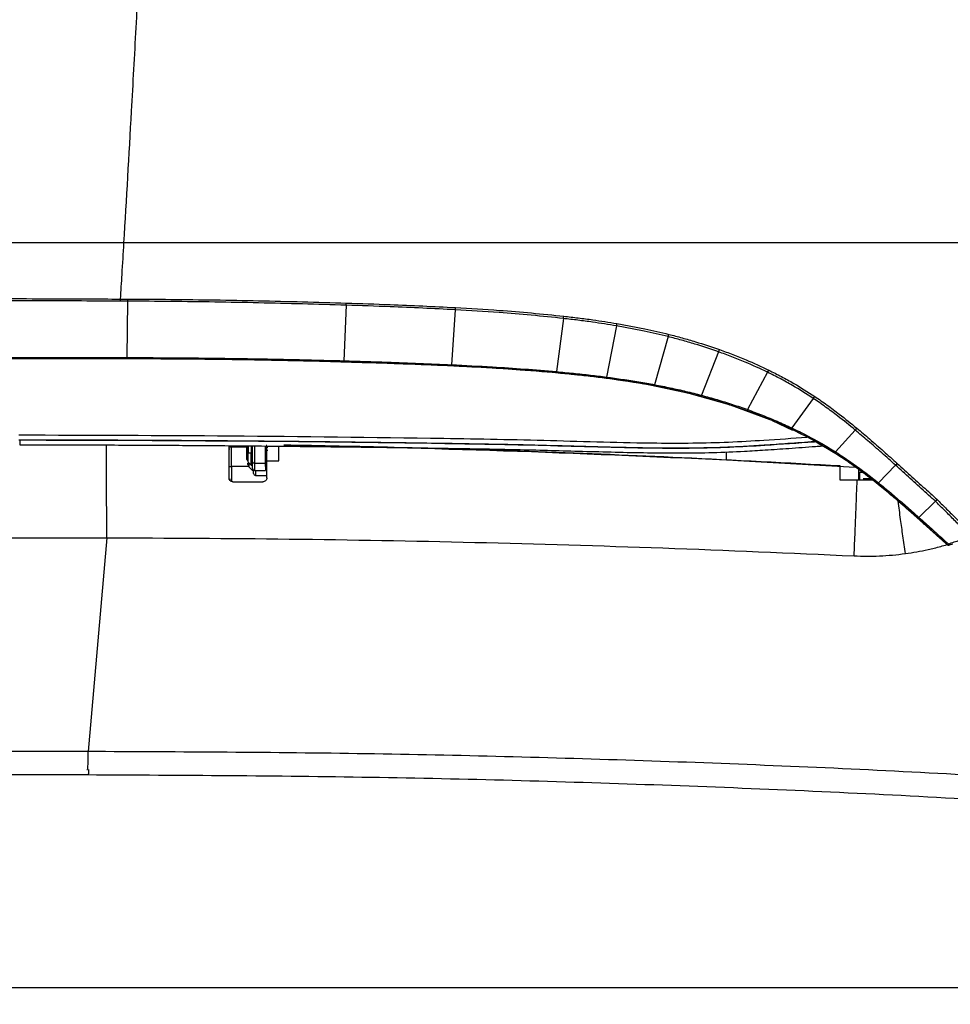
# Model space of a CAD drawing. Units: millimetres. Extents: x 0 to 420, y 0 to 297.
# Drawn here: x 269 to 292, y 27 to 51 of the extents above; entities that cross this region are included whole.
import ezdxf

# ---------------------------------------------------------------- set-up
doc = ezdxf.new("R2010")
doc.units = ezdxf.units.MM
doc.header["$PDSIZE"] = -1
doc.layers.add('1', color=179, linetype='Continuous')
doc.styles.add('SLDTEXTSTYLE3', font='TXT', dxfattribs={"width": 0.605})
doc.dimstyles.new('SLDDIMSTYLE0', dxfattribs={"dimtxt": 2.5, "dimasz": 2.5, "dimexe": 0, "dimexo": 0.0625, "dimtad": 1, "dimdec": 0, "dimlfac": 10, "dimrnd": 1e-09, "dimzin": 12, "dimdsep": 46, "dimtxsty": 'SLDTEXTSTYLE3', "dimblk1": 'CLOSED', "dimblk2": 'CLOSED', "dimsah": 1, "dimcen": 0.09, "dimadec": 0, "dimazin": 3, "dimtfac": 1, "dimtdec": 0, "dimtofl": 0, "dimtmove": 0, "dimatfit": 3, "dimldrblk": 'CLOSED', "dimfxl": 0, "dimfrac": 2, "dimtolj": 1, "dimtzin": 12, "dimarcsym": 0})

# ---------------------------------------------------------------- blocks, each defined once
blk = doc.blocks.new('_CLOSED')
at = {"color": 0, "linetype": 'ByBlock', "lineweight": -2}
for p, q in [((-1, 0.166667), (0, 0)), ((-1, 0.166667), (-1, -0.166667)), ((0, 0), (-1, -0.166667)), ((0, 0), (-1, 0))]:
    blk.add_line(p, q, dxfattribs=at)
blk = doc.blocks.new('*D63')
at = {"layer": '1', "color": 0, "lineweight": -2}
for p, q in [((223.039, 43.257), (223.039, 26.959)), ((298.407, 43.227), (298.407, 26.959)), ((225.539, 26.959), (295.907, 26.959))]:
    blk.add_line(p, q, dxfattribs=at)
at = {"layer": 'Defpoints', "color": 0}
for p in [(223.039, 43.32), (298.407, 43.289), (298.407, 26.959)]:
    blk.add_point(p, dxfattribs=at)
at = {"layer": '1', "color": 0, "lineweight": -2, "xscale": 2.5, "yscale": 2.5, "zscale": 2.5, "rotation": 180}
blk.add_blockref('_CLOSED', (223.039, 26.959), dxfattribs=at)
at = {"layer": '1', "color": 0, "lineweight": -2, "xscale": 2.5, "yscale": 2.5, "zscale": 2.5}
blk.add_blockref('_CLOSED', (298.407, 26.959), dxfattribs=at)
at = {"layer": '1', "color": 0, "insert": (260.723, 30.084), "char_height": 2.5, "attachment_point": 2, "style": 'SLDTEXTSTYLE3'}
blk.add_mtext('\\A1;754', dxfattribs=at)

msp = doc.modelspace()

# ---------------------------------------------------------------- linework, layer by layer
at = {"color": 7, "linetype": 'Continuous', "lineweight": 25}
for p, q in [((271.5528, 44.1833), (271.5528, 44.1833)), ((271.5528, 44.1833), (271.5528, 44.1833)), ((271.7347, 44.1311), (271.7172, 42.7211)), ((271.7347, 44.1311), (271.7347, 44.1311)), ((277.2057, 44.0292), (277.1448, 42.6399)), ((279.9345, 43.9145), (279.8388, 42.5413)), ((282.6402, 43.6975), (282.4636, 42.3674)), ((283.9649, 43.5136), (283.7146, 42.2317)), ((285.2595, 43.2435), (284.9187, 42.0418)), ((286.5212, 42.8629), (286.0926, 41.7765)), ((271.4595, 42.6899), (271.4595, 42.6899)), ((271.4603, 42.722), (271.7172, 42.7211)), ((287.745, 42.352), (287.2444, 41.4179)), ((285.7422, 41.8311), (284.723, 42.0435)), ((286.7916, 41.5362), (285.784, 41.8205)), ((288.8882, 41.6989), (288.3491, 40.9605)), ((287.8069, 41.1627), (286.8207, 41.5272)), ((288.3735, 40.8967), (287.8668, 41.1379)), ((289.9372, 40.9072), (289.4433, 40.3615)), ((274.2982, 40.4277), (274.2582, 40.4281)), ((274.3335, 39.993), (274.3335, 40.4813)), ((274.7235, 40.4754), (274.3335, 40.4813)), ((274.8626, 40.1095), (274.8626, 40.5105)), ((275.1826, 40.0825), (275.1826, 40.5077)), ((275.2235, 40.5205), (275.2073, 40.5205)), ((275.2073, 40.144), (275.2073, 40.5074)), ((275.2482, 40.4669), (275.2235, 40.4673)), ((275.2482, 40.3948), (275.2235, 40.3948)), ((274.7526, 40.3332), (274.8276, 40.3332)), ((274.8276, 40.3332), (274.8626, 40.3332)), ((286.7135, 40.1611), (286.7464, 40.1611)), ((286.7176, 40.1623), (286.7191, 40.3599)), ((286.7199, 40.1611), (286.7215, 40.36)), ((286.7464, 40.1611), (286.7529, 40.1608)), ((286.7529, 40.1608), (286.9985, 40.1466)), ((287.0019, 40.1465), (286.9985, 40.1466)), ((287.0019, 40.1465), (289.9354, 39.9778)), ((274.8276, 40.0294), (274.7526, 40.1051)), ((274.7526, 40.1051), (274.8276, 40.0294)), ((274.8523, 39.9036), (274.7773, 39.9793)), ((274.7773, 39.9793), (274.8523, 39.9036)), ((274.8626, 40.0293), (274.8276, 40.0294)), ((274.8276, 40.0294), (274.8626, 40.0293)), ((274.8523, 39.9036), (274.8523, 39.9323)), ((274.8873, 39.9035), (274.8523, 39.9036)), ((274.8523, 39.9036), (274.8873, 39.9035)), ((274.8531, 40.1455), (274.8626, 40.1455)), ((274.8626, 39.9486), (274.8626, 40.1095)), ((274.8873, 39.8229), (274.8873, 39.903)), ((274.9126, 40.0825), (275.1826, 40.0825)), ((275.1826, 40.0825), (275.1826, 39.8986)), ((275.2073, 40.1455), (275.2235, 40.1455)), ((275.2073, 40.0198), (275.2235, 40.0198)), ((289.5635, 39.653), (289.5635, 40.0092)), ((290.0187, 39.9146), (290.0187, 39.653)), ((290.9479, 40.027), (290.5173, 39.587)), ((274.2982, 39.6882), (274.2982, 39.6473)), ((274.9126, 39.8986), (275.1826, 39.8986)), ((274.9373, 39.7729), (275.2073, 39.7729)), ((290.0345, 39.8477), (290.0434, 39.8472)), ((290.0434, 39.8472), (290.0434, 39.653)), ((290.1273, 39.8424), (290.0434, 39.8472)), ((289.9858, 39.653), (289.5635, 39.653)), ((290.3638, 39.653), (289.9858, 39.653)), ((291.5302, 38.7226), (291.9468, 39.125)), ((291.9468, 39.125), (291.9468, 39.125)), ((291.401, 38.789), (292.1175, 38.1463)), ((291.5302, 38.7226), (291.5302, 38.7226)), ((260.7135, 38.213), (271.2147, 38.2127)), ((271.2147, 38.2127), (270.7545, 32.8645)), ((292.2384, 38.0385), (292.2384, 38.0385)), ((292.3713, 38.0558), (292.2867, 38.0279)), ((292.2867, 38.0279), (292.2867, 38.0278)), ((270.7545, 32.8645), (260.7135, 32.861)), ((260.7382, 32.2873), (270.7384, 32.2873))]:
    msp.add_line(p, q, dxfattribs=at)
at = {"color": 8, "linetype": 'Continuous', "lineweight": 25}
for p, q in [((274.7485, 40.1455), (274.7485, 40.5205)), ((274.9126, 40.51), (274.9126, 40.0825)), ((274.2981, 39.993), (274.3335, 39.993)), ((274.7773, 39.993), (274.3335, 39.993)), ((274.9126, 40.0825), (274.9126, 39.8986)), ((275.1826, 39.9567), (275.2073, 39.9567)), ((275.2235, 39.993), (275.2073, 39.993)), ((274.9373, 39.8986), (274.9373, 39.7729)), ((290.3177, 39.688), (290.1325, 39.688))]:
    msp.add_line(p, q, dxfattribs=at)
at = {"color": 7, "linetype": 'Continuous', "lineweight": 25, "flags": 128}
msp.add_lwpolyline([(274.8626, 40.1095), (274.8636, 40.1043), (274.8664, 40.0992), (274.871, 40.0945), (274.8773, 40.0904), (274.8848, 40.0871), (274.8935, 40.0846), (274.9029, 40.083), (274.9126, 40.0825)], dxfattribs=at)
at = {"color": 7, "linetype": 'Continuous', "lineweight": 25}
for centre, radius, start, end in [((267.732, 44.443), 9.4828, 357.49889, 357.83217), ((272.7872, 44.4101), 7.1644, 356.03342, 356.4842), ((277.5495, 44.3704), 5.135, 352.47091, 353.11676), ((279.8189, 44.3194), 4.2236, 349.00152, 349.798), ((281.9102, 44.1893), 3.4803, 344.2302, 345.2102), ((283.7864, 43.9374), 2.9383, 338.55116, 339.72628), ((271.2814, 42.7154), 0.4359, 356.52823, 0.75885), ((276.889, 42.6409), 0.2558, 352.5354, 359.75631), ((279.6387, 42.5443), 0.2002, 349.89056, 359.13326), ((282.3091, 42.3752), 0.1547, 345.09996, 357.11552), ((285.5043, 43.5485), 2.5402, 331.89872, 333.27119), ((283.5749, 42.2435), 0.1402, 341.8441, 355.15308), ((284.7947, 42.0588), 0.1252, 337.18671, 352.18427), ((285.9835, 41.799), 0.1114, 331.33428, 348.3578), ((287.077, 43.0172), 2.2402, 323.94925, 325.51313), ((287.1461, 41.4464), 0.1024, 325.03962, 343.81345), ((288.2576, 40.9966), 0.0984, 318.62367, 338.48102), ((288.3884, 42.3055), 2.0867, 317.92239, 319.59638), ((274.7485, 40.1705), 0.025, 180.05461, 270.01742), ((289.3697, 40.4), 0.0831, 308.29117, 332.3624), ((274.7732, 40.0448), 0.025, 180.05461, 270.01742), ((274.9126, 39.9486), 0.05, 180, 270), ((289.4835, 41.457), 2.0468, 315.68163, 317.3725), ((274.9373, 39.8229), 0.05, 180, 270), ((290.4602, 39.6241), 0.0681, 296.77225, 326.94777), ((292.2123, 38.1005), 0.0672, 292.79853, 323.75537), ((292.2719, 38.0756), 0.05, 227.89093, 287.24012), ((292.3168, 38.0689), 0.0509, 189.27422, 233.7921)]:
    msp.add_arc(centre, radius, start, end, dxfattribs=at)
for points, knots in [([(272.0502, 53.051), (272.0147, 52.3577), (271.9433, 50.9669), (271.8077, 48.4762), (271.7025, 46.6854), (271.6381, 45.5873)], [0, 0, 0, 0, 0.2777164, 0.5571046, 1, 1, 1, 1]), ([(271.6381, 45.5873), (269.8216, 45.5873), (266.1884, 45.5873), (262.555, 45.5873), (260.7382, 45.5873)], [0, 0, 0, 0, 0.49997735, 1, 1, 1, 1]), ([(271.6381, 45.5873), (271.6223, 45.3253), (271.5942, 44.8569), (271.5655, 44.3894), (271.5528, 44.1833)], [0, 0, 0, 0, 0.559336, 1, 1, 1, 1]), ([(296.7382, 45.5873), (295.4868, 45.5873), (292.984, 45.5873), (289.222, 45.5873), (285.456, 45.5873), (281.2692, 45.5873), (276.6631, 45.5873), (273.3132, 45.5873), (271.6381, 45.5873)], [0, 0, 0, 0, 0.1499567, 0.2999152, 0.4500124, 0.6001109, 0.8000423, 1, 1, 1, 1]), ([(271.5526, 44.1297), (271.2742, 44.1314), (270.2643, 44.1378), (268.5227, 44.1426), (267.0595, 44.1437), (266.3279, 44.1442)], [0, 0, 0, 0, 0.1598615, 0.5799444, 1, 1, 1, 1]), ([(266.328, 44.1974), (267.0597, 44.1969), (268.523, 44.196), (270.2646, 44.191), (271.2745, 44.1852), (271.5528, 44.1833), (271.5528, 44.1833)], [0, 0, 0, 0, 0.4200714, 0.8401981, 0.9999989, 1, 1, 1, 1]), ([(271.5528, 44.1833), (271.5528, 44.168), (271.5527, 44.1498), (271.5526, 44.1324), (271.5526, 44.1297)], [0, 0, 0, 0, 0.8416533, 1, 1, 1, 1]), ([(271.7347, 44.1311), (271.7347, 44.1311), (271.7042, 44.1308), (271.6435, 44.1303), (271.5828, 44.1299), (271.5526, 44.1297)], [0, 0, 0, 0, 0.00003294, 0.50273324, 1, 1, 1, 1]), ([(271.5528, 44.1833), (271.5528, 44.1833), (271.5828, 44.1836), (271.6435, 44.184), (271.7042, 44.1845), (271.7349, 44.1848)], [0, 0, 0, 0, 0.0000329, 0.4949692, 1, 1, 1, 1]), ([(271.7349, 44.1848), (271.7349, 44.1818), (271.7349, 44.1636), (271.7348, 44.1459), (271.7347, 44.1311)], [0, 0, 0, 0, 0.1623624, 1, 1, 1, 1]), ([(277.2057, 44.0292), (276.4751, 44.0506), (275.014, 44.0934), (273.19, 44.1202), (272.0969, 44.1284), (271.7347, 44.1311)], [0, 0, 0, 0, 0.40074111, 0.80147356, 1, 1, 1, 1]), ([(271.7349, 44.1848), (272.0973, 44.1822), (273.1908, 44.1742), (275.0155, 44.1478), (276.4771, 44.1054), (277.2079, 44.0843)], [0, 0, 0, 0, 0.198574, 0.5992737, 1, 1, 1, 1]), ([(279.9345, 43.9145), (279.6624, 43.9286), (279.1182, 43.9566), (278.2086, 43.9944), (277.5709, 44.0165), (277.2057, 44.0292)], [0, 0, 0, 0, 0.2992814, 0.5986122, 1, 1, 1, 1]), ([(277.2079, 44.0843), (277.5733, 44.0718), (278.2112, 44.0499), (279.1213, 44.0125), (279.6659, 43.9847), (279.9381, 43.9708)], [0, 0, 0, 0, 0.4013305, 0.7006539, 1, 1, 1, 1]), ([(282.6402, 43.6975), (282.372, 43.7257), (281.8356, 43.782), (280.9335, 43.8546), (280.2993, 43.8926), (279.9345, 43.9145)], [0, 0, 0, 0, 0.2980921, 0.5961828, 1, 1, 1, 1]), ([(279.9381, 43.9708), (280.3034, 43.949), (280.9383, 43.9113), (281.8416, 43.8391), (282.3788, 43.783), (282.6475, 43.755)], [0, 0, 0, 0, 0.4037116, 0.7018033, 1, 1, 1, 1]), ([(283.9649, 43.5136), (283.7652, 43.5457), (283.4453, 43.5971), (283.0032, 43.6554), (282.7612, 43.6835), (282.6402, 43.6975)], [0, 0, 0, 0, 0.4537539, 0.7268395, 1, 1, 1, 1]), ([(282.6475, 43.755), (282.7687, 43.741), (283.0113, 43.7129), (283.4546, 43.6547), (283.7754, 43.6034), (283.9757, 43.5713)], [0, 0, 0, 0, 0.2730535, 0.546105, 1, 1, 1, 1]), ([(285.2595, 43.2435), (285.2595, 43.2435), (285.0609, 43.2935), (284.7461, 43.3658), (284.3137, 43.4525), (284.0812, 43.4933), (283.9649, 43.5136)], [0, 0, 0, 0, 0.0000045, 0.4648594, 0.7323916, 1, 1, 1, 1]), ([(283.9757, 43.5713), (284.0923, 43.5509), (284.3257, 43.5101), (284.7599, 43.424), (285.0751, 43.3487), (285.2752, 43.3009)], [0, 0, 0, 0, 0.2675097, 0.53501486, 1, 1, 1, 1]), ([(286.5212, 42.8629), (286.5212, 42.8629), (286.3249, 42.9326), (286.0171, 43.0338), (285.595, 43.1562), (285.3716, 43.2152), (285.2595, 43.2435), (285.2595, 43.2435)], [0, 0, 0, 0, 0.0000045, 0.4744331, 0.7371872, 0.9999955, 1, 1, 1, 1]), ([(285.2752, 43.3009), (285.3876, 43.2718), (285.6122, 43.2137), (286.0364, 43.0911), (286.3444, 42.9866), (286.5426, 42.9192)], [0, 0, 0, 0, 0.26274934, 0.5254916, 1, 1, 1, 1]), ([(287.745, 42.352), (287.745, 42.352), (287.5595, 42.4424), (287.264, 42.5761), (286.8537, 42.7415), (286.6324, 42.8234), (286.5212, 42.8629), (286.5212, 42.8629)], [0, 0, 0, 0, 0.0000045, 0.46685189, 0.73338104, 0.9999955, 1, 1, 1, 1]), ([(286.5426, 42.9192), (286.6541, 42.8787), (286.8769, 42.7976), (287.2896, 42.6318), (287.585, 42.4939), (287.773, 42.4061)], [0, 0, 0, 0, 0.2665159, 0.5330244, 1, 1, 1, 1]), ([(271.4595, 42.6899), (271.1929, 42.6906), (270.3929, 42.6928), (268.6812, 42.694), (267.236, 42.6933), (266.3241, 42.6928)], [0, 0, 0, 0, 0.1557749, 0.4673353, 1, 1, 1, 1]), ([(266.3243, 42.725), (267.2363, 42.7254), (268.6816, 42.7261), (270.3936, 42.725), (271.1937, 42.7228), (271.4603, 42.722)], [0, 0, 0, 0, 0.532651, 0.8442164, 1, 1, 1, 1]), ([(271.7165, 42.689), (271.6831, 42.6891), (271.5975, 42.6894), (271.5118, 42.6897), (271.4595, 42.6899)], [0, 0, 0, 0, 0.3890989, 1, 1, 1, 1]), ([(278.0003, 42.5805), (277.2946, 42.6018), (275.8521, 42.6454), (273.6715, 42.6792), (272.1968, 42.6863), (271.4595, 42.6899)], [0, 0, 0, 0, 0.3238078, 0.6619051, 1, 1, 1, 1]), ([(277.1426, 42.6077), (276.8748, 42.615), (276.0715, 42.6369), (274.7654, 42.6623), (273.2244, 42.6817), (272.2191, 42.6865), (271.7165, 42.689)], [0, 0, 0, 0, 0.1481032, 0.4443179, 0.7221432, 1, 1, 1, 1]), ([(271.7172, 42.7211), (272.22, 42.7187), (273.2255, 42.7139), (274.7669, 42.6945), (276.0733, 42.6691), (276.8769, 42.6472), (277.1448, 42.6399)], [0, 0, 0, 0, 0.2778407, 0.5556662, 0.8518894, 1, 1, 1, 1]), ([(277.1448, 42.6399), (277.5074, 42.6288), (278.1379, 42.6095), (279.0359, 42.5765), (279.5712, 42.553), (279.8388, 42.5413)], [0, 0, 0, 0, 0.4037176, 0.701864, 1, 1, 1, 1]), ([(279.8357, 42.5092), (279.5682, 42.5209), (279.0331, 42.5444), (278.1354, 42.5774), (277.5052, 42.5966), (277.1426, 42.6077)], [0, 0, 0, 0, 0.2981173, 0.5962733, 1, 1, 1, 1]), ([(284.6521, 42.0561), (284.3031, 42.1117), (283.5914, 42.2252), (282.1408, 42.3721), (280.316, 42.4975), (278.8553, 42.5502), (278.1311, 42.5763)], [0, 0, 0, 0, 0.1620362, 0.3305248, 0.6681035, 1, 1, 1, 1]), ([(282.4586, 42.3354), (282.192, 42.3583), (281.6589, 42.4041), (280.7845, 42.4622), (280.1765, 42.4923), (279.8357, 42.5092)], [0, 0, 0, 0, 0.3053558, 0.6107429, 1, 1, 1, 1]), ([(279.8388, 42.5413), (280.1798, 42.5245), (280.7882, 42.4944), (281.6632, 42.4356), (282.1969, 42.3917), (282.4636, 42.3674), (282.4636, 42.3674)], [0, 0, 0, 0, 0.3892076, 0.6946124, 0.9999977, 1, 1, 1, 1]), ([(282.4636, 42.3674), (282.4636, 42.3674), (282.6059, 42.3544), (282.8903, 42.3273), (283.3073, 42.2824), (283.5819, 42.2489), (283.7146, 42.2317), (283.7146, 42.2317)], [0, 0, 0, 0, 0.0000048, 0.3405327, 0.6809875, 0.9999952, 1, 1, 1, 1]), ([(287.773, 42.4061), (287.8788, 42.3533), (288.0903, 42.2477), (288.4777, 42.0343), (288.7503, 41.8597), (288.9235, 41.7488)], [0, 0, 0, 0, 0.267272, 0.5345384, 1, 1, 1, 1]), ([(283.7081, 42.1998), (283.5755, 42.2164), (283.3014, 42.2508), (282.8848, 42.2955), (282.6007, 42.3221), (282.4586, 42.3354)], [0, 0, 0, 0, 0.3189408, 0.6593926, 1, 1, 1, 1]), ([(284.9101, 42.0102), (284.7788, 42.0341), (284.5136, 42.0824), (284.1128, 42.1452), (283.843, 42.1816), (283.7081, 42.1998)], [0, 0, 0, 0, 0.3290727, 0.6644362, 1, 1, 1, 1]), ([(283.7146, 42.2317), (283.7146, 42.2317), (283.8498, 42.2141), (284.1199, 42.1768), (284.5214, 42.1138), (284.7873, 42.0666), (284.9187, 42.0418), (284.9187, 42.0418)], [0, 0, 0, 0, 0.0000049, 0.335507, 0.6708681, 0.9999951, 1, 1, 1, 1]), ([(288.8882, 41.6989), (288.8882, 41.6989), (288.7184, 41.8123), (288.4448, 41.9819), (288.0603, 42.1942), (287.8507, 42.3006), (287.745, 42.352), (287.745, 42.352)], [0, 0, 0, 0, 0.0000045, 0.465337, 0.7326187, 0.9999955, 1, 1, 1, 1]), ([(286.0813, 41.7455), (285.9522, 41.7788), (285.6939, 41.8454), (285.3032, 41.9333), (285.0412, 41.9846), (284.9101, 42.0102)], [0, 0, 0, 0, 0.3331237, 0.6664277, 1, 1, 1, 1]), ([(284.9187, 42.0418), (284.9187, 42.0418), (285.0503, 42.0169), (285.3127, 41.9644), (285.7042, 41.8762), (285.9635, 41.8109), (286.0926, 41.7765), (286.0926, 41.7765)], [0, 0, 0, 0, 0.000005, 0.333524, 0.6668276, 0.999995, 1, 1, 1, 1]), ([(287.23, 41.3877), (287.1043, 41.4317), (286.8521, 41.5199), (286.4689, 41.639), (286.2105, 41.71), (286.0813, 41.7455)], [0, 0, 0, 0, 0.3321174, 0.6659088, 1, 1, 1, 1]), ([(286.0926, 41.7765), (286.0927, 41.7765), (286.2225, 41.7419), (286.4812, 41.6694), (286.8654, 41.5499), (287.1187, 41.4631), (287.2444, 41.4179), (287.2444, 41.4179)], [0, 0, 0, 0, 0.000005, 0.3340761, 0.6678523, 0.999995, 1, 1, 1, 1]), ([(289.9372, 40.9072), (289.9372, 40.9072), (289.7937, 41.0262), (289.5502, 41.222), (289.1994, 41.4848), (288.9929, 41.629), (288.8882, 41.6989), (288.8882, 41.6989)], [0, 0, 0, 0, 0.0000045, 0.4256827, 0.7129913, 0.9999955, 1, 1, 1, 1]), ([(288.9235, 41.7488), (289.0279, 41.6772), (289.2368, 41.534), (289.589, 41.2694), (289.8322, 41.0713), (289.9773, 40.953)], [0, 0, 0, 0, 0.2873717, 0.5747175, 1, 1, 1, 1]), ([(288.3314, 40.9315), (288.2105, 40.9872), (287.9697, 41.0983), (287.6021, 41.25), (287.3541, 41.3418), (287.23, 41.3877)], [0, 0, 0, 0, 0.3348355, 0.6672234, 1, 1, 1, 1]), ([(287.2444, 41.4179), (287.2444, 41.4179), (287.3692, 41.3728), (287.6175, 41.2795), (287.986, 41.1272), (288.2284, 41.0176), (288.3491, 40.9605), (288.3491, 40.9605)], [0, 0, 0, 0, 0.000005, 0.33274051, 0.66510832, 0.999995, 1, 1, 1, 1]), ([(289.4212, 40.3348), (289.308, 40.4043), (289.0751, 40.5473), (288.7112, 40.7463), (288.4581, 40.8697), (288.3314, 40.9315)], [0, 0, 0, 0, 0.32071462, 0.66002938, 1, 1, 1, 1]), ([(288.3491, 40.9605), (288.3491, 40.9605), (288.477, 40.9001), (288.7301, 40.774), (289.0953, 40.5744), (289.3305, 40.4326), (289.4433, 40.3615), (289.4433, 40.3615)], [0, 0, 0, 0, 0.0000048, 0.3397996, 0.6791239, 0.9999952, 1, 1, 1, 1]), ([(290.9479, 40.027), (290.833, 40.1297), (290.6033, 40.3351), (290.2669, 40.6291), (290.0439, 40.8186), (289.9372, 40.9072), (289.9372, 40.9072)], [0, 0, 0, 0, 0.34496842, 0.68971342, 0.99999557, 1, 1, 1, 1]), ([(289.9773, 40.953), (290.0837, 40.8635), (290.3081, 40.6745), (290.6445, 40.3794), (290.8745, 40.1737), (290.9894, 40.0708)], [0, 0, 0, 0, 0.3105779, 0.655277, 1, 1, 1, 1]), ([(269.0135, 40.6635), (269.3562, 40.6634), (270.0086, 40.663), (270.9374, 40.6606), (271.7668, 40.6573), (272.4969, 40.6535), (273.1276, 40.6497), (273.7567, 40.6453), (274.4206, 40.64), (275.1567, 40.6336), (276.3313, 40.6223), (277.9428, 40.6041), (279.821, 40.5761), (281.5392, 40.5461), (283.1154, 40.5024), (284.4507, 40.466), (285.5376, 40.4566), (286.349, 40.4675), (287.055, 40.4979), (287.6885, 40.5355), (288.2804, 40.5759), (288.7018, 40.6079), (288.9212, 40.6232), (288.9225, 40.6233)], [0, 0, 0, 0, 0.0514315, 0.0978915, 0.1393826, 0.1759046, 0.2074552, 0.2340311, 0.2703214, 0.3070867, 0.3444933, 0.4466126, 0.5489355, 0.6264083, 0.7045166, 0.7857559, 0.8269411, 0.8675853, 0.9076973, 0.9340189, 0.9647971, 0.9997958, 1, 1, 1, 1]), ([(269.0382, 40.5378), (269.3809, 40.5376), (270.0332, 40.5372), (270.962, 40.5348), (271.7915, 40.5315), (272.5216, 40.5278), (273.1523, 40.5239), (273.7814, 40.5195), (274.4453, 40.5143), (275.1813, 40.5078), (276.356, 40.4965), (277.9674, 40.4784), (279.8456, 40.4504), (281.5639, 40.4204), (283.1401, 40.3766), (284.4753, 40.3402), (285.5623, 40.3309), (286.3737, 40.3417), (287.0797, 40.3721), (287.7131, 40.4098), (288.3053, 40.4502), (288.7811, 40.486), (289.0542, 40.5051), (289.1095, 40.5089)], [0, 0, 0, 0, 0.0509889, 0.097049, 0.1381831, 0.1743907, 0.2056698, 0.232017, 0.2679949, 0.3044438, 0.3415285, 0.4427689, 0.5442112, 0.6210172, 0.6984533, 0.7789935, 0.8198242, 0.8601186, 0.8998855, 0.9259805, 0.9564938, 0.9911913, 1, 1, 1, 1]), ([(274.2735, 40.5155), (274.2735, 40.3955), (274.2735, 40.1566), (274.2735, 39.8604), (274.2735, 39.713)], [0, 0, 0, 0, 0.5022453, 1, 1, 1, 1]), ([(274.3335, 40.4813), (274.3222, 40.4816), (274.3004, 40.4822), (274.2823, 40.484), (274.2735, 40.4849)], [0, 0, 0, 0, 0.5186796, 1, 1, 1, 1]), ([(274.7235, 40.1705), (274.7235, 40.1712), (274.7235, 40.1729), (274.7235, 40.1938), (274.7235, 40.2329), (274.7235, 40.2818), (274.7235, 40.3384), (274.7235, 40.3932), (274.7235, 40.44), (274.7235, 40.478), (274.7235, 40.4881), (274.7235, 40.4934)], [0, 0, 0, 0, 0.0753611, 0.199125, 0.3046289, 0.4292234, 0.5365974, 0.65463, 0.768176, 0.8775519, 1, 1, 1, 1]), ([(274.7526, 40.5115), (274.7526, 40.5029), (274.7526, 40.4783), (274.7526, 40.4155), (274.7526, 40.3607), (274.7526, 40.3332)], [0, 0, 0, 0, 0.20851255, 0.60174041, 1, 1, 1, 1]), ([(274.8276, 40.5108), (274.8276, 40.4893), (274.8276, 40.4371), (274.8276, 40.3716), (274.8276, 40.3332)], [0, 0, 0, 0, 0.4121373, 1, 1, 1, 1]), ([(275.2235, 40.1375), (275.2235, 40.169), (275.2235, 40.232), (275.2235, 40.3367), (275.2235, 40.4316), (275.2235, 40.4851), (275.2235, 40.5073)], [0, 0, 0, 0, 0.2693222, 0.5394679, 0.8088586, 1, 1, 1, 1]), ([(275.5235, 40.1338), (275.5235, 40.1654), (275.5235, 40.2285), (275.5235, 40.3336), (275.5235, 40.4287), (275.5235, 40.4823), (275.5235, 40.5044)], [0, 0, 0, 0, 0.2703497, 0.540772, 0.8111745, 1, 1, 1, 1]), ([(289.5635, 40.0092), (288.2434, 40.0805), (285.7253, 40.2165), (282.0064, 40.3657), (278.6874, 40.4702), (276.5671, 40.5126), (275.6464, 40.531)], [0, 0, 0, 0, 0.2847538, 0.5431931, 0.8016589, 1, 1, 1, 1]), ([(275.6464, 40.531), (277.4787, 40.4913), (281.1691, 40.4114), (284.8567, 40.2447), (286.7135, 40.1608)], [0, 0, 0, 0, 0.496472, 1, 1, 1, 1]), ([(292.2384, 38.0385), (291.9714, 38.28), (291.4379, 38.7627), (290.6228, 39.4676), (289.8019, 40.1108), (289.2119, 40.4545), (288.9328, 40.617)], [0, 0, 0, 0, 0.25718585, 0.513918, 0.77009812, 1, 1, 1, 1]), ([(274.7526, 40.1051), (274.7526, 40.1113), (274.7526, 40.124), (274.7526, 40.1789), (274.7526, 40.25), (274.7526, 40.3053), (274.7526, 40.3332)], [0, 0, 0, 0, 0.24611565, 0.50052681, 0.74867575, 1, 1, 1, 1]), ([(274.8276, 40.0294), (274.8276, 40.0364), (274.8276, 40.0507), (274.8276, 40.1236), (274.8276, 40.2197), (274.8276, 40.2952), (274.8276, 40.3332)], [0, 0, 0, 0, 0.2470432, 0.5002565, 0.7490069, 1, 1, 1, 1]), ([(290.4909, 39.5633), (290.3869, 39.6455), (290.1788, 39.8099), (289.8247, 40.0709), (289.5673, 40.2392), (289.4212, 40.3348)], [0, 0, 0, 0, 0.3018743, 0.6035279, 1, 1, 1, 1]), ([(289.4433, 40.3615), (289.4433, 40.3615), (289.5918, 40.2681), (289.8481, 40.0957), (290.204, 39.8343), (290.4136, 39.6702), (290.5173, 39.587), (290.5173, 39.587)], [0, 0, 0, 0, 0.0000045, 0.3966938, 0.6983432, 0.9999955, 1, 1, 1, 1]), ([(274.7482, 40.0448), (274.7482, 40.0455), (274.7482, 40.0476), (274.7482, 40.0596), (274.7482, 40.0747), (274.7482, 40.076)], [0, 0, 0, 0, 0.3569622, 0.9431935, 1, 1, 1, 1]), ([(274.7773, 39.9793), (274.7773, 39.9849), (274.7773, 39.9946), (274.7773, 40.027), (274.7773, 40.0407)], [0, 0, 0, 0, 0.5791254, 1, 1, 1, 1]), ([(275.1826, 39.9948), (275.1826, 39.9975), (275.1826, 40.0037), (275.1826, 40.0427), (275.1826, 40.065)], [0, 0, 0, 0, 0.4280552, 1, 1, 1, 1]), ([(275.2235, 39.713), (275.2235, 39.8533), (275.2235, 39.9991), (275.2235, 40.1325), (275.2235, 40.1375)], [0, 0, 0, 0, 0.9623679, 1, 1, 1, 1]), ([(275.2235, 40.1375), (275.2485, 40.1372), (275.311, 40.1364), (275.411, 40.1352), (275.486, 40.1343), (275.5235, 40.1338)], [0, 0, 0, 0, 0.25, 0.625, 1, 1, 1, 1]), ([(291.9468, 39.125), (291.9468, 39.125), (291.9196, 39.1495), (291.8313, 39.2292), (291.6207, 39.4195), (291.3153, 39.6961), (291.0703, 39.9167), (290.9479, 40.027)], [0, 0, 0, 0, 0.00000442, 0.08138172, 0.26514589, 0.6326363, 1, 1, 1, 1]), ([(290.9894, 40.0708), (291.1119, 39.9605), (291.3568, 39.7397), (291.6621, 39.4629), (291.873, 39.2721), (291.9616, 39.192), (291.9891, 39.1672)], [0, 0, 0, 0, 0.36705502, 0.73408706, 0.91759435, 1, 1, 1, 1]), ([(274.3735, 39.613), (274.3638, 39.6139), (274.3443, 39.6156), (274.318, 39.6284), (274.2959, 39.6476), (274.2793, 39.6746), (274.2738, 39.6977), (274.2735, 39.7111), (274.2735, 39.713)], [0, 0, 0, 0, 0.1670165, 0.3336349, 0.5100045, 0.715256, 0.9581456, 1, 1, 1, 1]), ([(275.2235, 39.713), (275.2219, 39.6993), (275.219, 39.6742), (275.1978, 39.6434), (275.1704, 39.6227), (275.1441, 39.6139), (275.128, 39.6132), (275.1235, 39.613)], [0, 0, 0, 0, 0.28971846, 0.52826887, 0.72490107, 0.92266134, 1, 1, 1, 1]), ([(274.3735, 39.613), (274.4193, 39.613), (274.5839, 39.613), (274.8339, 39.613), (275.0381, 39.613), (275.1235, 39.613)], [0, 0, 0, 0, 0.18333482, 0.65833482, 1, 1, 1, 1]), ([(289.9101, 37.7588), (289.9189, 37.9657), (289.936, 38.3667), (289.9568, 38.8823), (289.9734, 39.3102), (289.9817, 39.5401), (289.9858, 39.653)], [0, 0, 0, 0, 0.3012258, 0.5838884, 0.7954515, 1, 1, 1, 1]), ([(291.5021, 38.7003), (291.4683, 38.7303), (291.3353, 38.8484), (291.1017, 39.053), (290.7996, 39.3119), (290.5938, 39.4795), (290.4909, 39.5633)], [0, 0, 0, 0, 0.1021683, 0.4016416, 0.7009245, 1, 1, 1, 1]), ([(290.5173, 39.587), (290.5173, 39.587), (290.6211, 39.5037), (290.8264, 39.3347), (291.1295, 39.0757), (291.3632, 38.8707), (291.4964, 38.7526), (291.5302, 38.7226), (291.5302, 38.7226)], [0, 0, 0, 0, 0.0000045, 0.2993583, 0.5987233, 0.8980901, 0.9999955, 1, 1, 1, 1]), ([(291.9891, 39.1672), (291.988, 39.1661), (291.9739, 39.1516), (291.9598, 39.1378), (291.9468, 39.125)], [0, 0, 0, 0, 0.0785717, 1, 1, 1, 1]), ([(291.9891, 39.1672), (292.0572, 39.0989), (292.2071, 38.9485), (292.4336, 38.7213), (292.6598, 38.4945), (292.8042, 38.3498), (292.8719, 38.2818)], [0, 0, 0, 0, 0.2314181, 0.5096427, 0.7697859, 1, 1, 1, 1]), ([(292.8155, 38.255), (292.7522, 38.3183), (292.6123, 38.4584), (292.3905, 38.6805), (292.1642, 38.9072), (292.0145, 39.0572), (291.9468, 39.125), (291.9468, 39.125)], [0, 0, 0, 0, 0.2184252, 0.4829867, 0.7659358, 0.9999952, 1, 1, 1, 1]), ([(291.5302, 38.7226), (291.5265, 38.7189), (291.5192, 38.7115), (291.5102, 38.7037), (291.5049, 38.7004), (291.5028, 38.6999), (291.5023, 38.7002), (291.5021, 38.7003)], [0, 0, 0, 0, 0.2649221, 0.529844, 0.7947688, 0.9330886, 1, 1, 1, 1]), ([(292.2384, 38.0385), (292.1461, 38.1219), (291.9553, 38.2943), (291.71, 38.5151), (291.5565, 38.6519), (291.5021, 38.7003)], [0, 0, 0, 0, 0.3767969, 0.7795615, 1, 1, 1, 1]), ([(291.5302, 38.7226), (291.5302, 38.7226), (291.5846, 38.6743), (291.738, 38.5373), (291.9834, 38.3166), (292.1743, 38.1441), (292.2665, 38.0607)], [0, 0, 0, 0, 0.000006, 0.2203081, 0.623198, 1, 1, 1, 1]), ([(271.2147, 38.2127), (272.7369, 38.206), (275.8055, 38.1923), (280.4438, 38.1042), (285.1539, 37.968), (288.3165, 37.8289), (289.9101, 37.7588)], [0, 0, 0, 0, 0.2441679, 0.4921983, 0.7441287, 1, 1, 1, 1]), ([(292.2665, 38.0607), (292.3632, 38.0915), (292.5486, 38.1504), (292.7291, 38.2212), (292.8155, 38.255)], [0, 0, 0, 0, 0.5212916, 1, 1, 1, 1]), ([(291.1919, 37.8158), (291.3824, 37.8464), (291.6248, 37.8853), (291.9714, 37.9662), (292.1278, 38.0118), (292.2337, 38.0427)], [0, 0, 0, 0, 0.5420182, 0.6899932, 1, 1, 1, 1]), ([(292.2867, 38.0278), (292.2813, 38.0267), (292.2704, 38.0245), (292.2529, 38.028), (292.2434, 38.0349), (292.2384, 38.0385)], [0, 0, 0, 0, 0.3206267, 0.6412087, 1, 1, 1, 1]), ([(289.9101, 37.7588), (290.1217, 37.7536), (290.5503, 37.7431), (290.9763, 37.7914), (291.1919, 37.8158)], [0, 0, 0, 0, 0.4939602, 1, 1, 1, 1]), ([(270.7137, 32.413), (270.7143, 32.413), (270.7154, 32.413), (270.7178, 32.413), (270.7221, 32.4131), (270.7318, 32.4136), (270.7363, 32.4198), (270.7432, 32.4506), (270.7468, 32.5323), (270.7503, 32.6664), (270.7526, 32.7769), (270.7539, 32.8376), (270.7543, 32.8572), (270.7545, 32.8645)], [0, 0, 0, 0, 0.002272, 0.0046955, 0.0106041, 0.028953, 0.1261794, 0.2509631, 0.5002307, 0.7495797, 0.9199962, 0.9706046, 1, 1, 1, 1]), ([(298.4999, 31.9266), (296.1905, 32.0726), (291.5718, 32.3646), (284.6356, 32.65), (277.6961, 32.8335), (273.0684, 32.8541), (270.7545, 32.8644)], [0, 0, 0, 0, 0.2500079, 0.5000074, 0.7500039, 1, 1, 1, 1]), ([(270.7382, 32.2873), (273.0987, 32.2753), (277.8198, 32.2515), (284.899, 32.0545), (291.9744, 31.7501), (296.6853, 31.4398), (299.0407, 31.2847)], [0, 0, 0, 0, 0.2500036, 0.5000023, 0.7500001, 1, 1, 1, 1])]:
    msp.add_open_spline(points, degree=3, knots=knots, dxfattribs=at)
for points in [[(271.4595, 42.6899), (269.6727, 42.6915), (266.099, 42.6947), (262.5251, 42.6897), (260.7382, 42.6872)], [(271.4603, 42.722), (271.4603, 42.7175), (271.4602, 42.7084), (271.46, 42.6981), (271.4597, 42.6912), (271.4596, 42.6903), (271.4595, 42.6899)]]:
    msp.add_open_spline(points, degree=3, dxfattribs=at)
at = {"color": 8, "linetype": 'Continuous', "lineweight": 25}
for points, knots in [([(269.0135, 40.7853), (270.7827, 40.7805), (274.3277, 40.7708), (278.3168, 40.7224), (280.9803, 40.6782), (282.3111, 40.6479), (283.6423, 40.6087), (284.8304, 40.5818), (285.876, 40.5794), (286.7707, 40.6037), (287.7264, 40.6567), (288.3685, 40.7039), (288.7236, 40.7299)], [0, 0, 0, 0, 0.26831569, 0.53761545, 0.60505846, 0.67235142, 0.73956234, 0.80723548, 0.852583, 0.89806528, 0.94362618, 1, 1, 1, 1]), ([(269.0382, 40.6595), (269.0382, 40.653), (269.0382, 40.6399), (269.0382, 40.6164), (269.0382, 40.5929), (269.0382, 40.5713), (269.0382, 40.5536), (269.0382, 40.5421), (269.0382, 40.5371), (269.0382, 40.5381), (269.0382, 40.5382)], [0, 0, 0, 0, 0.139865, 0.2804771, 0.4196105, 0.5600042, 0.6998383, 0.8394091, 0.9799896, 1, 1, 1, 1]), ([(269.0382, 40.6595), (270.8074, 40.6547), (274.3523, 40.645), (278.3415, 40.5966), (281.0049, 40.5525), (282.3357, 40.5221), (283.6669, 40.4829), (284.8551, 40.456), (285.9004, 40.4536), (286.7961, 40.4781), (287.7999, 40.5331), (288.5153, 40.5887), (288.9222, 40.6163), (288.9328, 40.617)], [0, 0, 0, 0, 0.2657227, 0.53242, 0.5992112, 0.6658539, 0.7324153, 0.7994344, 0.8443437, 0.8893865, 0.9345071, 0.9982955, 1, 1, 1, 1]), ([(271.2147, 38.2127), (271.2145, 38.4008), (271.2141, 38.7664), (271.213, 39.2754), (271.2115, 39.7555), (271.2097, 40.1861), (271.2081, 40.4243), (271.2073, 40.5337)], [0, 0, 0, 0, 0.212233, 0.4124569, 0.6027916, 0.8177367, 1, 1, 1, 1]), ([(274.3335, 39.993), (274.3335, 39.965), (274.3335, 39.892), (274.3335, 39.7813), (274.3335, 39.6781), (274.3335, 39.6405), (274.3335, 39.6224)], [0, 0, 0, 0, 0.1765871, 0.4587273, 0.7408676, 1, 1, 1, 1]), ([(274.7732, 40.0814), (274.7732, 40.0708), (274.7732, 40.0435), (274.7732, 40.0227), (274.7732, 40.0206), (274.7732, 40.0198)], [0, 0, 0, 0, 0.2834219, 0.7317485, 1, 1, 1, 1]), ([(291.1919, 37.8158), (291.1713, 37.9649), (291.1309, 38.2562), (291.0693, 38.6994), (291.0308, 38.9756), (291.01, 39.1241)], [0, 0, 0, 0, 0.3265116, 0.6379534, 1, 1, 1, 1]), ([(270.7384, 32.2873), (270.7389, 32.2873), (270.7401, 32.2873), (270.7424, 32.2873), (270.7468, 32.2873), (270.7565, 32.2878), (270.761, 32.2942), (270.7678, 32.3232), (270.7699, 32.377), (270.7712, 32.4125)], [0, 0, 0, 0, 0.0046049, 0.0095168, 0.0214921, 0.0586815, 0.2557383, 0.5086477, 1, 1, 1, 1])]:
    msp.add_open_spline(points, degree=3, knots=knots, dxfattribs=at)

# ---------------------------------------------------------------- dimensions: what is measured, and where the dimension line sits
at = {"layer": '1'}
dim = msp.add_linear_dim(base=(298.4067, 26.9589), p1=(223.0389, 43.3198), p2=(298.4067, 43.2892), dimstyle='SLDDIMSTYLE0', dxfattribs=at)
dim.commit()
dim.dimension.update_dxf_attribs({"geometry": '*D63', "text_midpoint": (260.7228, 26.9589), "dimtype": 160})

doc.saveas('drawing.dxf')
